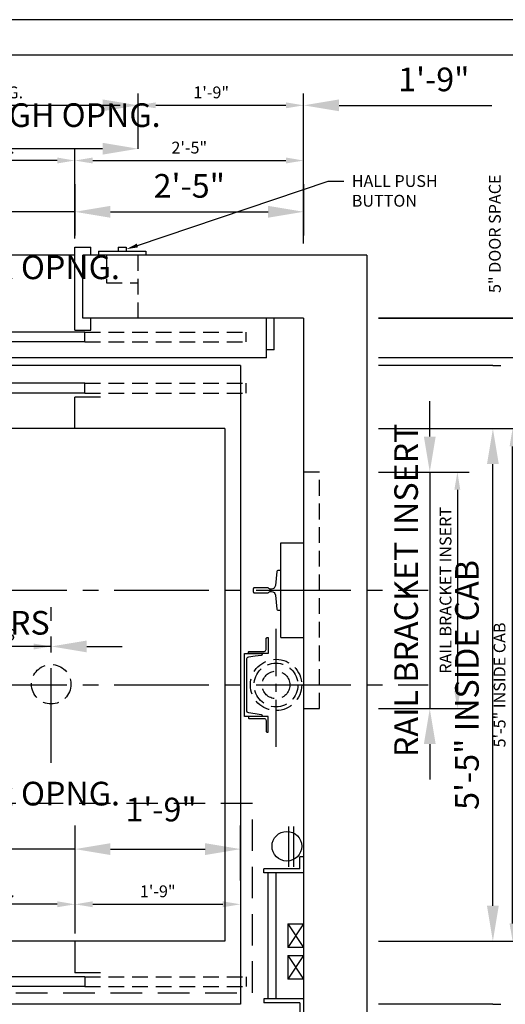
# Model space of a CAD drawing. Extents: x -2 to 792, y 0 to 205.
# Drawn here: x 621 to 682, y 79 to 204 of the extents above; entities that cross this region are included whole.
import ezdxf
from ezdxf import colors
from ezdxf.entities.mleader import LeaderData, LeaderLine
from ezdxf.math import Vec2, Vec3

# ---------------------------------------------------------------- set-up
doc = ezdxf.new("R2010")
doc.units = 0
doc.header["$LTSCALE"] = 16
doc.header["$MEASUREMENT"] = 0
for name, pattern in [('CENTER2', [1.125, 0.75, -0.125, 0.125, -0.125]), ('HIDDEN2', [0.1875, 0.125, -0.0625]), ('PHANTOM2', [1.25, 0.625, -0.125, 0.125, -0.125, 0.125, -0.125])]:
    doc.linetypes.add(name, pattern=pattern)
doc.layers.get('0').update_dxf_attribs({"linetype": 'CONTINUOUS'})
doc.layers.get('DEFPOINTS').update_dxf_attribs({"linetype": 'CONTINUOUS'})
for name, color, linetype in [('1', 7, 'CONTINUOUS'), ('12', 4, 'CONTINUOUS'), ('2', 1, 'CENTER2'), ('3', 3, 'CONTINUOUS'), ('4', 3, 'HIDDEN2'), ('5', 5, 'CONTINUOUS'), ('5 @ 16', 5, 'CONTINUOUS'), ('5 @ 24', 5, 'CONTINUOUS'), ('5 @ 48', 5, 'CONTINUOUS'), ('7', 5, 'PHANTOM2'), ('8', 6, 'CONTINUOUS')]:
    doc.layers.add(name, color=color, linetype=linetype)
doc.styles.get("Standard").update_dxf_attribs({"font": 'romans.shx'})
doc.dimstyles.new('DEI', dxfattribs={"dimscale": 16, "dimtxt": 0.0625, "dimasz": 0.09375, "dimexe": 0.0625, "dimexo": 0.0625, "dimgap": 0.03125, "dimtad": 1, "dimdec": 5, "dimrnd": 0.03125, "dimzin": 3, "dimdsep": 46, "dimlunit": 4, "dimtxsty": 'Standard', "dimcen": 0.09375, "dimclrd": 256, "dimclre": 256, "dimclrt": 3, "dimadec": 0, "dimazin": 0, "dimtfac": 1, "dimtdec": 5, "dimtmove": 2, "dimatfit": 0, "dimfxl": 0, "dimfrac": 2, "dimtolj": 1, "dimtzin": 3, "dimarcsym": 0})

# ---------------------------------------------------------------- blocks, each defined once
blk = doc.blocks.new('*D1891')
at = {"layer": '5', "lineweight": -2, "transparency": 16777216}
for p, q in [((627.67, 88.17), (627.67, 93.35)), ((625.42, 91.85), (587.92, 91.85))]:
    blk.add_line(p, q, dxfattribs=at)
at = {"layer": '5', "transparency": 16777216}
for points in [[(587.92, 92.23), (587.92, 91.48), (585.67, 91.85)], [(625.42, 92.23), (625.42, 91.48), (627.67, 91.85)]]:
    blk.add_solid(points, dxfattribs=at)
at = {"layer": 'DEFPOINTS', "color": 0, "transparency": 16777216}
for p in [(585.67, 91.85), (585.67, 91.85), (627.67, 86.67)]:
    blk.add_point(p, dxfattribs=at)
at = {"layer": '5', "color": 3, "transparency": 16777216, "insert": (606.67, 93.5), "char_height": 1.5, "attachment_point": 5}
blk.add_mtext('\\A1;3\'-6"Wx7\'-0"H CLEAR OPNG.', dxfattribs=at)
blk = doc.blocks.new('*D1892')
at = {"layer": '5', "lineweight": -2, "transparency": 16777216}
for p, q in [((585.67, 94.85), (585.67, 101.85)), ((627.67, 89.67), (627.67, 101.85)), ((581.17, 98.85), (576.67, 98.85)), ((627.67, 98.85), (585.67, 98.85)), ((632.17, 98.85), (636.67, 98.85))]:
    blk.add_line(p, q, dxfattribs=at)
at = {"layer": '5', "transparency": 16777216}
for points in [[(581.17, 99.6), (581.17, 98.1), (585.67, 98.85)], [(632.17, 99.6), (632.17, 98.1), (627.67, 98.85)]]:
    blk.add_solid(points, dxfattribs=at)
at = {"layer": 'DEFPOINTS', "color": 0, "transparency": 16777216}
for p in [(585.67, 98.85), (585.67, 91.85), (627.67, 86.67)]:
    blk.add_point(p, dxfattribs=at)
at = {"layer": '5', "color": 3, "transparency": 16777216, "insert": (606.67, 105.89), "char_height": 3, "attachment_point": 5}
blk.add_mtext('\\A1;3\'-6"Wx7\'-0"H CLEAR OPNG.', dxfattribs=at)
blk = doc.blocks.new('*D1894')
at = {"layer": '5', "lineweight": -2, "transparency": 16777216}
blk.add_line((629.92, 91.85), (646.41, 91.85), dxfattribs=at)
at = {"layer": '5', "transparency": 16777216}
for points in [[(629.92, 92.23), (629.92, 91.48), (627.67, 91.85)], [(646.41, 92.23), (646.41, 91.48), (648.66, 91.85)]]:
    blk.add_solid(points, dxfattribs=at)
at = {"layer": 'DEFPOINTS', "color": 0, "transparency": 16777216}
for p in [(627.67, 91.85), (648.66, 91.85), (648.66, 91.85)]:
    blk.add_point(p, dxfattribs=at)
at = {"layer": '5', "color": 3, "transparency": 16777216, "insert": (638.16, 93.5), "char_height": 1.5, "attachment_point": 5}
blk.add_mtext('\\A1;1\'-9"', dxfattribs=at)
blk = doc.blocks.new('*D1895')
at = {"layer": '5', "lineweight": -2, "transparency": 16777216}
for p, q in [((627.67, 94.85), (627.67, 101.85)), ((648.66, 94.85), (648.66, 101.85)), ((632.17, 98.85), (644.16, 98.85))]:
    blk.add_line(p, q, dxfattribs=at)
at = {"layer": '5', "transparency": 16777216}
for points in [[(632.17, 99.6), (632.17, 98.1), (627.67, 98.85)], [(644.16, 99.6), (644.16, 98.1), (648.66, 98.85)]]:
    blk.add_solid(points, dxfattribs=at)
at = {"layer": 'DEFPOINTS', "color": 0, "transparency": 16777216}
for p in [(648.66, 98.85), (627.67, 91.85), (648.66, 91.85)]:
    blk.add_point(p, dxfattribs=at)
at = {"layer": '5', "color": 3, "transparency": 16777216, "insert": (638.58, 103.87), "char_height": 3, "attachment_point": 5}
blk.add_mtext('\\A1;1\'-9"', dxfattribs=at)
blk = doc.blocks.new('*D2020')
at = {"layer": '5', "lineweight": -2, "transparency": 16777216}
for p, q in [((577.66, 187.67), (577.66, 194.67)), ((635.66, 187.67), (635.66, 194.67)), ((633.41, 193.17), (579.91, 193.17))]:
    blk.add_line(p, q, dxfattribs=at)
at = {"layer": '5', "transparency": 16777216}
for points in [[(579.91, 193.55), (579.91, 192.8), (577.66, 193.17)], [(633.41, 193.55), (633.41, 192.8), (635.66, 193.17)]]:
    blk.add_solid(points, dxfattribs=at)
at = {"layer": 'DEFPOINTS', "color": 0, "transparency": 16777216}
for p in [(577.66, 193.17), (577.66, 186.17), (635.66, 186.17)]:
    blk.add_point(p, dxfattribs=at)
at = {"layer": '5', "color": 3, "transparency": 16777216, "insert": (606.66, 194.81), "char_height": 1.5, "attachment_point": 5}
blk.add_mtext('\\A1;4\'-10"Wx7\'-8"H ROUGH OPNG.', dxfattribs=at)
blk = doc.blocks.new('*D2021')
at = {"layer": '5', "lineweight": -2, "transparency": 16777216}
for p, q in [((577.66, 189.17), (577.66, 190.67)), ((635.66, 189.17), (635.66, 190.67)), ((631.16, 187.67), (582.16, 187.67))]:
    blk.add_line(p, q, dxfattribs=at)
at = {"layer": '5', "transparency": 16777216}
for points in [[(582.16, 188.42), (582.16, 186.92), (577.66, 187.67)], [(631.16, 188.42), (631.16, 186.92), (635.66, 187.67)]]:
    blk.add_solid(points, dxfattribs=at)
at = {"layer": 'DEFPOINTS', "color": 0, "transparency": 16777216}
for p in [(577.66, 187.67), (577.66, 186.17), (635.66, 186.17)]:
    blk.add_point(p, dxfattribs=at)
at = {"layer": '5', "color": 3, "transparency": 16777216, "insert": (609.66, 191.93), "char_height": 3, "attachment_point": 5}
blk.add_mtext('\\A1;4\'-10"Wx7\'-8"H ROUGH OPNG.', dxfattribs=at)
blk = doc.blocks.new('*D2029')
at = {"layer": '5', "lineweight": -2, "transparency": 16777216}
for p, q in [((627.66, 176.3), (627.66, 187.67)), ((625.41, 186.17), (587.91, 186.17))]:
    blk.add_line(p, q, dxfattribs=at)
at = {"layer": '5', "transparency": 16777216}
for points in [[(587.91, 186.55), (587.91, 185.8), (585.66, 186.17)], [(625.41, 186.55), (625.41, 185.8), (627.66, 186.17)]]:
    blk.add_solid(points, dxfattribs=at)
at = {"layer": 'DEFPOINTS', "color": 0, "transparency": 16777216}
for p in [(585.66, 186.17), (585.66, 186.17), (627.66, 174.8)]:
    blk.add_point(p, dxfattribs=at)
at = {"layer": '5', "color": 3, "transparency": 16777216, "insert": (606.66, 187.81), "char_height": 1.5, "attachment_point": 5}
blk.add_mtext('\\A1;3\'-6"Wx7\'-0"H CLEAR OPNG.', dxfattribs=at)
blk = doc.blocks.new('*D2030')
at = {"layer": '5', "lineweight": -2, "transparency": 16777216}
for p, q in [((585.66, 183.17), (585.66, 176.67)), ((627.66, 177.8), (627.66, 182.67)), ((581.16, 179.67), (576.66, 179.67)), ((627.66, 179.67), (585.66, 179.67)), ((632.16, 179.67), (636.66, 179.67))]:
    blk.add_line(p, q, dxfattribs=at)
at = {"layer": '5', "transparency": 16777216}
for points in [[(581.16, 180.42), (581.16, 178.92), (585.66, 179.67)], [(632.16, 180.42), (632.16, 178.92), (627.66, 179.67)]]:
    blk.add_solid(points, dxfattribs=at)
at = {"layer": 'DEFPOINTS', "color": 0, "transparency": 16777216}
for p in [(585.66, 186.17), (585.66, 179.67), (627.66, 174.8)]:
    blk.add_point(p, dxfattribs=at)
at = {"layer": '5', "color": 3, "transparency": 16777216, "insert": (606.66, 172.63), "char_height": 3, "attachment_point": 5}
blk.add_mtext('\\A1;3\'-6"Wx7\'-0"H CLEAR OPNG.', dxfattribs=at)
blk = doc.blocks.new('*D2032')
at = {"layer": '5', "lineweight": -2, "transparency": 16777216}
blk.add_line((629.91, 186.17), (654.41, 186.17), dxfattribs=at)
at = {"layer": '5', "transparency": 16777216}
for points in [[(629.91, 186.55), (629.91, 185.8), (627.66, 186.17)], [(654.41, 186.55), (654.41, 185.8), (656.66, 186.17)]]:
    blk.add_solid(points, dxfattribs=at)
at = {"layer": 'DEFPOINTS', "color": 0, "transparency": 16777216}
for p in [(627.66, 186.17), (656.66, 186.17), (656.66, 186.17)]:
    blk.add_point(p, dxfattribs=at)
at = {"layer": '5', "color": 3, "transparency": 16777216, "insert": (642.16, 187.81), "char_height": 1.5, "attachment_point": 5}
blk.add_mtext('\\A1;2\'-5"', dxfattribs=at)
blk = doc.blocks.new('*D2033')
at = {"layer": '5', "lineweight": -2, "transparency": 16777216}
for p, q in [((627.66, 183.17), (627.66, 176.67)), ((656.66, 183.17), (656.66, 176.67)), ((632.16, 179.67), (652.16, 179.67))]:
    blk.add_line(p, q, dxfattribs=at)
at = {"layer": '5', "transparency": 16777216}
for points in [[(632.16, 180.42), (632.16, 178.92), (627.66, 179.67)], [(652.16, 180.42), (652.16, 178.92), (656.66, 179.67)]]:
    blk.add_solid(points, dxfattribs=at)
at = {"layer": 'DEFPOINTS', "color": 0, "transparency": 16777216}
for p in [(627.66, 186.17), (656.66, 186.17), (656.66, 179.67)]:
    blk.add_point(p, dxfattribs=at)
at = {"layer": '5', "color": 3, "transparency": 16777216, "insert": (642.16, 182.96), "char_height": 3, "attachment_point": 5}
blk.add_mtext('\\A1;2\'-5"', dxfattribs=at)
blk = doc.blocks.new('*D2035')
at = {"layer": '5', "lineweight": -2, "transparency": 16777216}
blk.add_line((654.41, 193.17), (637.91, 193.17), dxfattribs=at)
at = {"layer": '5', "transparency": 16777216}
for points in [[(637.91, 193.55), (637.91, 192.8), (635.66, 193.17)], [(654.41, 193.55), (654.41, 192.8), (656.66, 193.17)]]:
    blk.add_solid(points, dxfattribs=at)
at = {"layer": 'DEFPOINTS', "color": 0, "transparency": 16777216}
for p in [(635.66, 193.17), (635.66, 193.17), (656.66, 193.17)]:
    blk.add_point(p, dxfattribs=at)
at = {"layer": '5', "color": 3, "transparency": 16777216, "insert": (644.94, 194.81), "char_height": 1.5, "attachment_point": 5}
blk.add_mtext('\\A1;1\'-9"', dxfattribs=at)
blk = doc.blocks.new('*D2036')
at = {"layer": '5', "lineweight": -2, "transparency": 16777216}
for p, q in [((631.16, 193.17), (626.66, 193.17)), ((661.16, 193.17), (680.51, 193.17))]:
    blk.add_line(p, q, dxfattribs=at)
at = {"layer": '5', "transparency": 16777216}
for points in [[(631.16, 193.92), (631.16, 192.42), (635.66, 193.17)], [(661.16, 193.92), (661.16, 192.42), (656.66, 193.17)]]:
    blk.add_solid(points, dxfattribs=at)
at = {"layer": 'DEFPOINTS', "color": 0, "transparency": 16777216}
for p in [(635.66, 193.17), (635.66, 193.17), (656.66, 193.17)]:
    blk.add_point(p, dxfattribs=at)
at = {"layer": '5', "color": 3, "transparency": 16777216, "insert": (673.16, 196.46), "char_height": 3, "attachment_point": 5}
blk.add_mtext('\\A1;1\'-9"', dxfattribs=at)
blk = doc.blocks.new('*D2113')
at = {"layer": '5', "lineweight": -2, "transparency": 16777216}
for p, q in [((666.15, 166.17), (719.65, 166.17)), ((718.15, 163.92), (718.15, 75.42)), ((691.65, 73.17), (719.65, 73.17))]:
    blk.add_line(p, q, dxfattribs=at)
at = {"layer": '5', "transparency": 16777216}
for points in [[(717.77, 163.92), (718.52, 163.92), (718.15, 166.17)], [(717.77, 75.42), (718.52, 75.42), (718.15, 73.17)]]:
    blk.add_solid(points, dxfattribs=at)
at = {"layer": 'DEFPOINTS', "color": 0, "transparency": 16777216}
for p in [(664.65, 166.17), (690.15, 73.17), (718.15, 73.17)]:
    blk.add_point(p, dxfattribs=at)
at = {"layer": '5', "color": 3, "transparency": 16777216, "insert": (716.5, 119.67), "char_height": 1.5, "attachment_point": 5, "rotation": 90}
blk.add_mtext('\\A1;7\'-9" CLEAR HOISTWAY', dxfattribs=at)
blk = doc.blocks.new('*D2114')
at = {"layer": '5', "lineweight": -2, "transparency": 16777216}
for p, q in [((667.65, 166.17), (731.65, 166.17)), ((728.65, 161.67), (728.65, 77.67)), ((693.15, 73.17), (731.65, 73.17))]:
    blk.add_line(p, q, dxfattribs=at)
at = {"layer": '5', "transparency": 16777216}
for points in [[(727.9, 161.67), (729.4, 161.67), (728.65, 166.17)], [(727.9, 77.67), (729.4, 77.67), (728.65, 73.17)]]:
    blk.add_solid(points, dxfattribs=at)
at = {"layer": 'DEFPOINTS', "color": 0, "transparency": 16777216}
for p in [(664.65, 166.17), (690.15, 73.17), (728.65, 73.17)]:
    blk.add_point(p, dxfattribs=at)
at = {"layer": '5', "color": 3, "transparency": 16777216, "insert": (725.36, 119.67), "char_height": 3, "attachment_point": 5, "rotation": 90}
blk.add_mtext('\\A1;7\'-9" CLEAR HOISTWAY', dxfattribs=at)
blk = doc.blocks.new('*D2128')
at = {"layer": '5', "lineweight": -2, "transparency": 16777216}
for p, q in [((666.15, 152.17), (684.65, 152.17)), ((683.15, 89.42), (683.15, 149.92)), ((666.15, 87.17), (684.65, 87.17))]:
    blk.add_line(p, q, dxfattribs=at)
at = {"layer": '5', "transparency": 16777216}
for points in [[(682.77, 149.92), (683.52, 149.92), (683.15, 152.17)], [(682.77, 89.42), (683.52, 89.42), (683.15, 87.17)]]:
    blk.add_solid(points, dxfattribs=at)
at = {"layer": 'DEFPOINTS', "color": 0, "transparency": 16777216}
for p in [(664.65, 152.17), (683.15, 152.17), (664.65, 87.17)]:
    blk.add_point(p, dxfattribs=at)
at = {"layer": '5', "color": 3, "transparency": 16777216, "insert": (681.5, 119.67), "char_height": 1.5, "attachment_point": 5, "rotation": 90}
blk.add_mtext('\\A1;5\'-5" INSIDE CAB', dxfattribs=at)
blk = doc.blocks.new('*D2129')
at = {"layer": '5', "lineweight": -2, "transparency": 16777216}
for p, q in [((667.65, 152.17), (683.65, 152.17)), ((680.65, 91.67), (680.65, 147.67)), ((667.65, 87.17), (683.65, 87.17))]:
    blk.add_line(p, q, dxfattribs=at)
at = {"layer": '5', "transparency": 16777216}
for points in [[(679.9, 147.67), (681.4, 147.67), (680.65, 152.17)], [(679.9, 91.67), (681.4, 91.67), (680.65, 87.17)]]:
    blk.add_solid(points, dxfattribs=at)
at = {"layer": 'DEFPOINTS', "color": 0, "transparency": 16777216}
for p in [(664.65, 152.17), (680.65, 152.17), (664.65, 87.17)]:
    blk.add_point(p, dxfattribs=at)
at = {"layer": '5', "color": 3, "transparency": 16777216, "insert": (677.36, 119.67), "char_height": 3, "attachment_point": 5, "rotation": 90}
blk.add_mtext('\\A1;5\'-5" INSIDE CAB', dxfattribs=at)
blk = doc.blocks.new('*D2134')
at = {"layer": '5', "lineweight": -2, "transparency": 16777216}
blk.add_line((622.41, 124.55), (608.91, 124.55), dxfattribs=at)
at = {"layer": '5', "transparency": 16777216}
for points in [[(608.91, 124.92), (608.91, 124.17), (606.66, 124.55)], [(622.41, 124.92), (622.41, 124.17), (624.66, 124.55)]]:
    blk.add_solid(points, dxfattribs=at)
at = {"layer": 'DEFPOINTS', "color": 0, "transparency": 16777216}
for p in [(606.66, 124.55), (606.66, 124.55), (624.66, 124.55)]:
    blk.add_point(p, dxfattribs=at)
at = {"layer": '5', "color": 3, "transparency": 16777216, "insert": (615.66, 126.05), "char_height": 1.5, "attachment_point": 5}
blk.add_mtext('\\A1;BUFFERS', dxfattribs=at)
blk = doc.blocks.new('*D2135')
at = {"layer": '5', "lineweight": -2, "transparency": 16777216}
for p, q in [((602.16, 124.55), (597.66, 124.55)), ((624.66, 124.55), (606.66, 124.55)), ((629.16, 124.55), (633.66, 124.55))]:
    blk.add_line(p, q, dxfattribs=at)
at = {"layer": '5', "transparency": 16777216}
for points in [[(602.16, 125.3), (602.16, 123.8), (606.66, 124.55)], [(629.16, 125.3), (629.16, 123.8), (624.66, 124.55)]]:
    blk.add_solid(points, dxfattribs=at)
at = {"layer": 'DEFPOINTS', "color": 0, "transparency": 16777216}
for p in [(606.66, 124.55), (606.66, 124.55), (624.66, 124.55)]:
    blk.add_point(p, dxfattribs=at)
at = {"layer": '5', "color": 3, "transparency": 16777216, "insert": (615.66, 127.55), "char_height": 3, "attachment_point": 5}
blk.add_mtext('\\A1;BUFFERS', dxfattribs=at)
blk = doc.blocks.new('*D2137')
at = {"layer": '5', "lineweight": -2, "transparency": 16777216}
for p, q in [((666.15, 146.67), (677.65, 146.67)), ((676.15, 144.42), (676.15, 118.92)), ((666.15, 116.67), (677.65, 116.67))]:
    blk.add_line(p, q, dxfattribs=at)
at = {"layer": '5', "transparency": 16777216}
for points in [[(675.77, 144.42), (676.52, 144.42), (676.15, 146.67)], [(675.77, 118.92), (676.52, 118.92), (676.15, 116.67)]]:
    blk.add_solid(points, dxfattribs=at)
at = {"layer": 'DEFPOINTS', "color": 0, "transparency": 16777216}
for p in [(664.65, 146.67), (664.65, 116.67), (676.15, 116.67)]:
    blk.add_point(p, dxfattribs=at)
at = {"layer": '5', "color": 3, "transparency": 16777216, "insert": (674.65, 131.67), "char_height": 1.5, "attachment_point": 5, "rotation": 90}
blk.add_mtext('\\A1;RAIL BRACKET INSERT', dxfattribs=at)
blk = doc.blocks.new('*D2138')
at = {"layer": '5', "lineweight": -2, "transparency": 16777216}
for p, q in [((672.65, 151.17), (672.65, 155.67)), ((667.65, 146.67), (675.65, 146.67)), ((672.65, 146.67), (672.65, 116.67)), ((667.65, 116.67), (675.65, 116.67)), ((672.65, 112.17), (672.65, 107.67))]:
    blk.add_line(p, q, dxfattribs=at)
at = {"layer": '5', "transparency": 16777216}
for points in [[(671.9, 151.17), (673.4, 151.17), (672.65, 146.67)], [(671.9, 112.17), (673.4, 112.17), (672.65, 116.67)]]:
    blk.add_solid(points, dxfattribs=at)
at = {"layer": 'DEFPOINTS', "color": 0, "transparency": 16777216}
for p in [(664.65, 146.67), (664.65, 116.67), (672.65, 116.67)]:
    blk.add_point(p, dxfattribs=at)
at = {"layer": '5', "color": 3, "transparency": 16777216, "insert": (669.65, 131.67), "char_height": 3, "attachment_point": 5, "rotation": 90}
blk.add_mtext('\\A1;RAIL BRACKET INSERT', dxfattribs=at)
blk = doc.blocks.new('*U2167')
at = {"layer": '5 @ 24'}
dim = blk.add_linear_dim(base=(585.665782, 91.853322), p1=(627.665782, 86.670109), p2=(585.665782, 91.853322), angle=180, text='<>Wx7\'-0"H CLEAR OPNG.', dimstyle='DEI', override={"dimscale": 24, "dimtix": 0, "dimtofl": 1, "dimtmove": 2, "dimatfit": 0}, dxfattribs=at)
dim.commit()
dim.dimension.update_dxf_attribs({"geometry": '*D1891', "text_midpoint": (606.665782, 93.496179)})
at = {"layer": '5 @ 48'}
dim = blk.add_linear_dim(base=(585.665782, 98.853322), p1=(627.665782, 86.670109), p2=(585.665782, 91.853322), angle=180, text='<>Wx7\'-0"H CLEAR OPNG.', dimstyle='DEI', override={"dimscale": 48, "dimtix": 0, "dimtofl": 1, "dimtmove": 2, "dimatfit": 0}, dxfattribs=at)
dim.commit()
dim.dimension.update_dxf_attribs({"geometry": '*D1892', "text_midpoint": (606.665782, 105.889036)})
blk = doc.blocks.new('*U2168')
at = {"layer": '5 @ 24'}
dim = blk.add_linear_dim(base=(648.657186, 91.853322), p1=(627.665782, 91.853322), p2=(648.657186, 91.853322), angle=180, dimstyle='DEI', override={"dimscale": 24, "dimtix": 0, "dimtofl": 1, "dimtmove": 1, "dimatfit": 0}, dxfattribs=at)
dim.commit()
dim.dimension.update_dxf_attribs({"geometry": '*D1894', "text_midpoint": (638.161484, 93.496179)})
at = {"layer": '5 @ 48'}
dim = blk.add_linear_dim(base=(648.657186, 98.853322), p1=(627.665782, 91.853322), p2=(648.657186, 91.853322), angle=180, dimstyle='DEI', override={"dimscale": 48, "dimtix": 0, "dimtofl": 1, "dimtmove": 1, "dimatfit": 0}, dxfattribs=at)
dim.commit()
dim.dimension.update_dxf_attribs({"geometry": '*D1895', "text_midpoint": (638.576845, 100.585465), "dimtype": 128})
blk = doc.blocks.new('*U2213')
at = {"layer": '5 @ 24'}
dim = blk.add_linear_dim(base=(577.657186, 193.170109), p1=(635.657186, 186.170109), p2=(577.657186, 186.170109), angle=180, text='<>Wx7\'-8"H ROUGH OPNG.', dimstyle='DEI', override={"dimscale": 24, "dimtix": 0, "dimtofl": 1, "dimtmove": 2, "dimatfit": 0}, dxfattribs=at)
dim.commit()
dim.dimension.update_dxf_attribs({"geometry": '*D2020', "text_midpoint": (606.657186, 194.812966)})
at = {"layer": '5 @ 48'}
dim = blk.add_linear_dim(base=(577.657186, 187.670109), p1=(635.657186, 186.170109), p2=(577.657186, 186.170109), angle=180, text='<>Wx7\'-8"H ROUGH OPNG.', dimstyle='DEI', override={"dimscale": 48, "dimtix": 0, "dimtofl": 1, "dimtmove": 2, "dimatfit": 0}, dxfattribs=at)
dim.commit()
dim.dimension.update_dxf_attribs({"geometry": '*D2021', "text_midpoint": (609.657186, 191.927238), "dimtype": 128})
blk = doc.blocks.new('*U2216')
at = {"layer": '5 @ 24'}
dim = blk.add_linear_dim(base=(585.657186, 186.170109), p1=(627.657186, 174.795109), p2=(585.657186, 186.170109), angle=180, text='<>Wx7\'-0"H CLEAR OPNG.', dimstyle='DEI', override={"dimscale": 24, "dimtix": 0, "dimtofl": 1, "dimtmove": 2, "dimatfit": 0}, dxfattribs=at)
dim.commit()
dim.dimension.update_dxf_attribs({"geometry": '*D2029', "text_midpoint": (606.657186, 187.812966)})
at = {"layer": '5 @ 48'}
dim = blk.add_linear_dim(base=(585.657186, 179.670109), p1=(627.657186, 174.795109), p2=(585.657186, 186.170109), angle=180, text='<>Wx7\'-0"H CLEAR OPNG.', dimstyle='DEI', override={"dimscale": 48, "dimtix": 0, "dimtofl": 1, "dimtmove": 2, "dimatfit": 0}, dxfattribs=at)
dim.commit()
dim.dimension.update_dxf_attribs({"geometry": '*D2030', "text_midpoint": (606.657186, 172.634395)})
blk = doc.blocks.new('*U2217')
at = {"layer": '5 @ 24'}
dim = blk.add_linear_dim(base=(656.657186, 186.170109), p1=(627.657186, 186.170109), p2=(656.657186, 186.170109), angle=180, dimstyle='DEI', override={"dimscale": 24, "dimtix": 0, "dimtofl": 1, "dimtmove": 2, "dimatfit": 0}, dxfattribs=at)
dim.commit()
dim.dimension.update_dxf_attribs({"geometry": '*D2032', "text_midpoint": (642.157186, 187.812966)})
at = {"layer": '5 @ 48'}
dim = blk.add_linear_dim(base=(656.657186, 179.670109), p1=(627.657186, 186.170109), p2=(656.657186, 186.170109), angle=180, dimstyle='DEI', override={"dimscale": 48, "dimtix": 0, "dimtofl": 1, "dimtmove": 2, "dimatfit": 0}, dxfattribs=at)
dim.commit()
dim.dimension.update_dxf_attribs({"geometry": '*D2033', "text_midpoint": (642.157186, 182.955824)})
blk = doc.blocks.new('*U2218')
at = {"layer": '5 @ 24'}
dim = blk.add_linear_dim(base=(635.657186, 193.170109), p1=(656.657186, 193.170109), p2=(635.657186, 193.170109), angle=180, dimstyle='DEI', override={"dimscale": 24, "dimtix": 0, "dimtofl": 0, "dimtmove": 0, "dimatfit": 0}, dxfattribs=at)
dim.commit()
dim.dimension.update_dxf_attribs({"geometry": '*D2035', "text_midpoint": (644.9429, 193.170109), "dimtype": 128})
at = {"layer": '5 @ 48'}
dim = blk.add_linear_dim(base=(635.657186, 193.170109), p1=(656.657186, 193.170109), p2=(635.657186, 193.170109), angle=180, dimstyle='DEI', override={"dimscale": 48, "dimtix": 0, "dimtofl": 0, "dimtmove": 0, "dimatfit": 0}, dxfattribs=at)
dim.commit()
dim.dimension.update_dxf_attribs({"geometry": '*D2036', "text_midpoint": (673.157186, 193.170109), "dimtype": 128})
blk = doc.blocks.new('*U2545')
at = {"layer": '5 @ 24'}
dim = blk.add_linear_dim(base=(718.14764, 73.170109), p1=(664.64764, 166.170109), p2=(690.14764, 73.170109), angle=90, text='<> CLEAR HOISTWAY', dimstyle='DEI', override={"dimscale": 24, "dimtix": 0, "dimtofl": 1, "dimtmove": 2, "dimatfit": 0}, dxfattribs=at)
dim.commit()
dim.dimension.update_dxf_attribs({"geometry": '*D2113', "text_midpoint": (716.504783, 119.670109)})
at = {"layer": '5 @ 48'}
dim = blk.add_linear_dim(base=(728.64764, 73.170109), p1=(664.64764, 166.170109), p2=(690.14764, 73.170109), angle=90, text='<> CLEAR HOISTWAY', dimstyle='DEI', override={"dimscale": 48, "dimtix": 0, "dimtofl": 1, "dimtmove": 2, "dimatfit": 0}, dxfattribs=at)
dim.commit()
dim.dimension.update_dxf_attribs({"geometry": '*D2114', "text_midpoint": (725.361926, 119.670109)})
blk = doc.blocks.new('*U2550')
at = {"layer": '5 @ 24'}
dim = blk.add_linear_dim(base=(683.14764, 152.170109), p1=(664.64764, 87.170109), p2=(664.64541, 152.170109), angle=90, text='<> INSIDE CAB', dimstyle='DEI', override={"dimscale": 24, "dimtix": 0, "dimtofl": 1, "dimtmove": 2, "dimatfit": 0}, dxfattribs=at)
dim.commit()
dim.dimension.update_dxf_attribs({"geometry": '*D2128', "text_midpoint": (681.504783, 119.670109)})
at = {"layer": '5 @ 48'}
dim = blk.add_linear_dim(base=(680.64764, 152.170109), p1=(664.64764, 87.170109), p2=(664.64541, 152.170109), angle=90, text='<> INSIDE CAB', dimstyle='DEI', override={"dimscale": 48, "dimtix": 0, "dimtofl": 1, "dimtmove": 2, "dimatfit": 0}, dxfattribs=at)
dim.commit()
dim.dimension.update_dxf_attribs({"geometry": '*D2129', "text_midpoint": (677.361926, 119.670109)})
blk = doc.blocks.new('*U2562')
at = {"layer": '5 @ 24'}
dim = blk.add_linear_dim(base=(606.658301, 124.546337), p1=(624.658301, 124.546337), p2=(606.658301, 124.546337), angle=180, text='BUFFERS', dimstyle='DEI', override={"dimscale": 24, "dimtix": 1, "dimtofl": 1, "dimtmove": 2, "dimatfit": 0}, dxfattribs=at)
dim.commit()
dim.dimension.update_dxf_attribs({"geometry": '*D2134', "text_midpoint": (615.658301, 126.046337)})
at = {"layer": '5 @ 48'}
dim = blk.add_linear_dim(base=(606.658301, 124.546337), p1=(624.658301, 124.546337), p2=(606.658301, 124.546337), angle=180, text='BUFFERS', dimstyle='DEI', override={"dimscale": 48, "dimtix": 1, "dimtofl": 1, "dimtmove": 2, "dimatfit": 0}, dxfattribs=at)
dim.commit()
dim.dimension.update_dxf_attribs({"geometry": '*D2135', "text_midpoint": (615.658301, 127.546337)})
blk = doc.blocks.new('*U2563')
at = {"layer": '5 @ 24'}
dim = blk.add_linear_dim(base=(676.14541, 116.670109), p1=(664.64541, 146.670109), p2=(664.64541, 116.670109), angle=90, text='RAIL BRACKET INSERT', dimstyle='DEI', override={"dimscale": 24, "dimtix": 1, "dimtofl": 1, "dimtmove": 2, "dimatfit": 0}, dxfattribs=at)
dim.commit()
dim.dimension.update_dxf_attribs({"geometry": '*D2137', "text_midpoint": (674.64541, 131.670109)})
at = {"layer": '5 @ 48'}
dim = blk.add_linear_dim(base=(672.64541, 116.670109), p1=(664.64541, 146.670109), p2=(664.64541, 116.670109), angle=90, text='RAIL BRACKET INSERT', dimstyle='DEI', override={"dimscale": 48, "dimtix": 1, "dimtofl": 1, "dimtmove": 2, "dimatfit": 0}, dxfattribs=at)
dim.commit()
dim.dimension.update_dxf_attribs({"geometry": '*D2138', "text_midpoint": (669.64541, 131.670109)})

msp = doc.modelspace()

# ---------------------------------------------------------------- linework, layer by layer
for p, q in [((664.66, 174.17), (628.66, 174.17)), ((664.66, 174.17), (664.66, 65.17)), ((656.66, 166.17), (628.66, 166.17)), ((656.66, 166.17), (656.66, 73.17)), ((648.66, 160.17), (564.66, 160.17)), ((648.66, 160.17), (648.66, 79.17)), ((646.66, 152.17), (646.66, 87.17)), ((653.77, 137.67), (656.65, 137.67)), ((653.77, 125.67), (653.77, 137.67)), ((653.77, 125.67), (656.65, 125.67)), ((648.66, 79.17), (564.66, 79.17))]:
    msp.add_line(p, q)
at = {"layer": '1'}
for p, q in [((627.66, 164.67), (627.66, 175.17)), ((627.66, 175.17), (629.66, 175.17)), ((629.66, 174.17), (629.66, 175.17)), ((633.16, 175.17), (634.16, 175.17)), ((633.16, 175.17), (633.16, 174.67)), ((634.16, 175.17), (634.16, 174.67)), ((628.66, 166.17), (628.66, 174.17)), ((630.66, 174.67), (636.66, 174.67)), ((630.66, 174.67), (630.66, 174.17)), ((636.66, 174.67), (636.66, 174.17)), ((629.66, 164.67), (629.66, 166.17)), ((651.93, 161.17), (651.93, 166.17)), ((652.93, 162.17), (652.93, 166.17)), ((628.91, 164.42), (606.78, 164.42)), ((627.66, 164.67), (629.66, 164.67)), ((628.91, 163.17), (628.91, 164.42)), ((628.91, 163.17), (606.78, 163.17)), ((651.93, 161.17), (561.41, 161.17)), ((652.93, 162.17), (651.93, 162.17)), ((628.91, 157.92), (606.78, 157.92)), ((628.91, 156.67), (628.91, 157.92)), ((628.91, 156.67), (606.78, 156.67)), ((627.66, 152.17), (627.66, 156.17)), ((630.91, 156.17), (627.66, 156.17)), ((646.66, 152.17), (627.66, 152.17)), ((654.78, 96.6), (654.78, 101.72)), ((655.41, 96.6), (655.41, 101.72)), ((656.16, 96.36), (656.16, 97.86)), ((656.66, 97.86), (656.16, 97.86)), ((656.16, 96.36), (651.62, 96.36)), ((651.62, 95.86), (651.62, 96.36)), ((656.66, 95.86), (651.62, 95.86)), ((652.12, 95.86), (652.12, 79.86)), ((653.12, 95.86), (653.12, 79.86)), ((654.66, 89.36), (656.66, 89.36)), ((654.66, 89.36), (654.66, 86.36)), ((627.66, 87.17), (627.66, 83.17)), ((646.66, 87.17), (627.66, 87.17)), ((656.66, 86.36), (654.66, 86.36)), ((654.66, 85.36), (654.66, 82.36)), ((654.66, 85.36), (656.66, 85.36)), ((628.91, 82.67), (606.78, 82.67)), ((630.91, 83.17), (627.66, 83.17)), ((628.91, 82.67), (628.91, 81.42)), ((628.91, 81.42), (606.78, 81.42)), ((656.66, 82.36), (654.66, 82.36)), ((656.66, 79.86), (651.62, 79.86)), ((651.62, 79.86), (651.62, 79.36)), ((656.16, 79.36), (651.62, 79.36)), ((656.16, 79.36), (656.16, 77.86))]:
    msp.add_line(p, q, dxfattribs=at)
msp.add_lwpolyline([(653.77, 134.17), (653.4, 134.17, 0.383421), (653.27, 134.06), (653.08, 132.27, -0.383421), (652.58, 131.83), (652.38, 131.83, -0.305616), (652.26, 131.9, 0.305616), (652.15, 131.98), (650.4, 131.98, 0.414214), (650.27, 131.86), (650.27, 131.48, 0.414214), (650.4, 131.36), (652.15, 131.36, 0.305616), (652.26, 131.44, -0.305616), (652.38, 131.51), (652.58, 131.51, -0.383421), (653.08, 131.07), (653.27, 129.28, 0.383421), (653.4, 129.17), (653.77, 129.17)], format="xyb", dxfattribs=at)
for points in [[(651.9, 125.55, -0.414214), (652.02, 125.67), (652.15, 125.67), (652.15, 123.67), (649.65, 123.67), (649.65, 123.8, -0.414214), (649.77, 123.92), (651.65, 123.92, 0.414214), (651.9, 124.17)], [(649.67, 116.16), (650.52, 116.05), (651.29, 115.94, -0.373885), (651.4, 115.81), (651.4, 115.67), (649.15, 115.67), (649.15, 123.67), (651.4, 123.67), (651.4, 123.53, -0.373885), (651.29, 123.4), (650.52, 123.3), (649.67, 123.18, 0.373885), (649.4, 122.86), (649.4, 116.48, 0.373885)], [(651.9, 113.8, 0.414214), (652.02, 113.67), (652.15, 113.67), (652.15, 115.67), (649.65, 115.67), (649.65, 115.55, 0.414214), (649.77, 115.42), (651.65, 115.42, -0.414214), (651.9, 115.17)]]:
    msp.add_lwpolyline(points, format="xyb", close=True, dxfattribs=at)
msp.add_circle((654.53, 99.22), 1.88, dxfattribs=at)
at = {"layer": '12'}
for p, q in [((656.66, 89.36), (654.66, 86.36)), ((654.66, 89.36), (656.66, 86.36)), ((654.66, 85.36), (656.66, 82.36)), ((656.66, 85.36), (654.66, 82.36))]:
    msp.add_line(p, q, dxfattribs=at)
at = {"layer": '2'}
for p, q in [((542.65, 131.67), (672.44, 131.67)), ((624.66, 109.8), (624.66, 129.55)), ((542.65, 119.67), (672.44, 119.67))]:
    msp.add_line(p, q, dxfattribs=at)
at = {"layer": '2', "ltscale": 0.5}
msp.add_line((653.16, 111.8), (653.16, 127.55), dxfattribs=at)
at = {"layer": '4'}
for p, q in [((631.66, 174.17), (631.66, 170.67)), ((635.66, 166.17), (635.66, 174.17)), ((631.66, 170.67), (635.66, 170.67)), ((628.91, 164.42), (649.39, 164.42)), ((649.39, 163.17), (649.39, 164.42)), ((628.91, 163.17), (649.39, 163.17)), ((628.91, 157.92), (649.39, 157.92)), ((649.39, 156.67), (649.39, 157.92)), ((628.91, 156.67), (649.39, 156.67)), ((628.91, 82.67), (649.39, 82.67)), ((649.39, 82.67), (649.39, 81.42)), ((628.91, 81.42), (649.39, 81.42))]:
    msp.add_line(p, q, dxfattribs=at)
msp.add_lwpolyline([(656.65, 116.67), (658.65, 116.67), (658.65, 146.67), (656.65, 146.67)], dxfattribs=at)
at = {"layer": '4', "ltscale": 2}
msp.add_lwpolyline([(602.18, 84.3), (602.18, 80.62), (650.18, 80.62), (650.18, 104.62), (602.18, 104.62), (602.18, 94.88)], dxfattribs=at)
at = {"layer": '4'}
for centre, radius in [((653.16, 119.67), 3.25), ((653.16, 119.67), 2.78), ((624.66, 119.76), 2.5), ((653.16, 119.67), 1.75)]:
    msp.add_circle(centre, radius, dxfattribs=at)
at = {"layer": '5'}
for p, q in [((656.66, 175.67), (656.66, 194.67)), ((688.65, 166.17), (666.15, 166.17)), ((684.65, 161.17), (666.15, 161.17)), ((680.65, 160.17), (666.15, 160.17)), ((680.65, 160.17), (681.65, 160.17)), ((680.65, 79.17), (666.15, 79.17)), ((680.65, 79.17), (681.65, 79.17))]:
    msp.add_line(p, q, dxfattribs=at)
at = {"layer": '5', "color": 0, "linetype": 'ByBlock'}
msp.add_point((627.66, 87.17), dxfattribs=at)
at = {"layer": '7'}
for p, q in [((627.66, 174.17), (585.66, 174.17)), ((627.67, 174.17), (585.67, 174.17)), ((627.66, 152.17), (585.66, 152.17)), ((627.66, 87.17), (585.66, 87.17))]:
    msp.add_line(p, q, dxfattribs=at)
at = {"layer": '8'}
msp.add_lwpolyline([(787.62, 199.53), (532.58, 199.53), (532.58, 4.5), (787.62, 4.5)], close=True, dxfattribs=at)
at = {"layer": 'DEFPOINTS'}
msp.add_lwpolyline([(528.08, 0), (792.12, 0), (792.12, 204.03), (528.08, 204.03)], close=True, dxfattribs=at)

# ---------------------------------------------------------------- block references
at = {"layer": '5'}
for name in ['*U2213', '*U2218', '*U2216', '*U2217', '*U2545', '*U2563', '*U2550', '*U2562', '*U2167', '*U2168']:
    msp.add_blockref(name, (0, 0), dxfattribs=at)

# ---------------------------------------------------------------- texts
at = {"layer": '3'}
msp.add_text('5" DOOR SPACE', height=1.5, rotation=90, dxfattribs=at).set_placement((681.65, 169.37))

# ---------------------------------------------------------------- leaders
at = {"layer": '5 @ 16'}
ml = msp.add_multileader_mtext('Standard', dxfattribs=at)
ml.set_content('HALL PUSH\\PBUTTON', color=3)
ml.set_leader_properties()
ml.build(insert=Vec2(0, 0))
ml.multileader.update_dxf_attribs({"dogleg_length": 0.125, "arrow_head_size": 1.5, "scale": 16})
ctx = ml.context
ctx.base_point, ctx.scale, ctx.char_height, ctx.arrow_head_size, ctx.landing_gap_size, ctx.plane_origin = Vec3(661.76, 183.57), 16, 1.5, 1.5, 1, Vec3(662.91, 179.17)
notes = []
notes.append((ctx, [(0, (1, 1, 0), (659.76, 183.57), (1, 0), 2, [(0, [(634.16, 174.92)], 0, [])])]))
ctx.mtext.insert, ctx.mtext.flow_direction = Vec3(662.76, 184.32), 5
for ctx, leaders in notes:
    for number, flags, end, landing, length, lines in leaders:
        leader = LeaderData()
        leader.index, (leader.has_last_leader_line, leader.has_dogleg_vector, leader.attachment_direction) = number, flags
        leader.last_leader_point, leader.dogleg_vector, leader.dogleg_length = Vec3(end), Vec3(landing), length
        for number, points, colour, breaks in lines:
            line = LeaderLine()
            line.index, line.vertices, line.color, line.breaks = number, Vec3.list(points), colors.encode_raw_color(colour), breaks
            leader.lines.append(line)
        ctx.leaders.append(leader)

doc.saveas('drawing.dxf')
